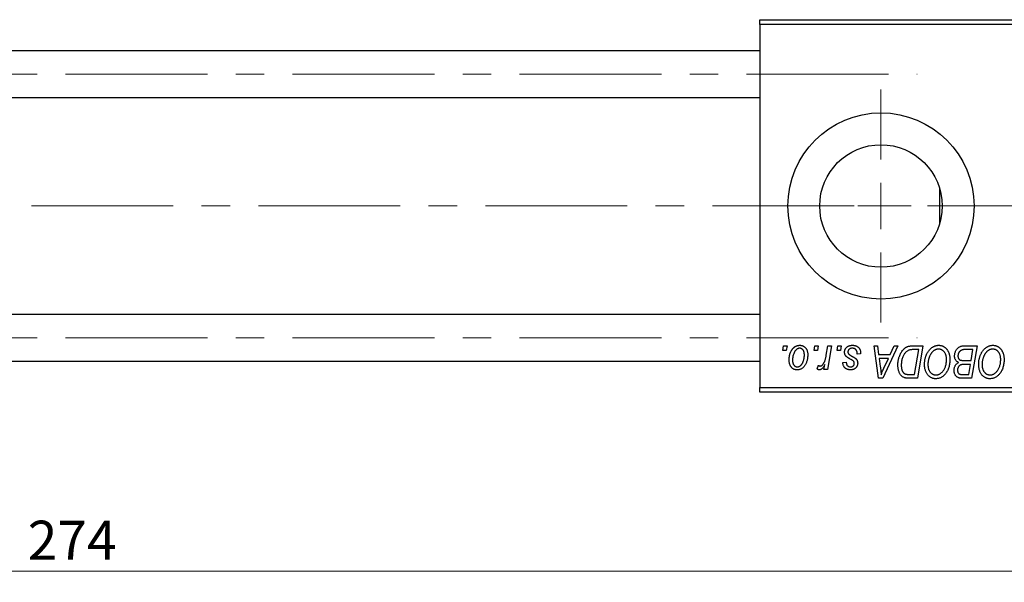
# Model space of a CAD drawing. Units: millimetres. Extents: x 15 to 591, y 5 to 415.
# Drawn here: x 185 to 273, y 301 to 352 of the extents above; entities that cross this region are included whole.
import ezdxf

# ---------------------------------------------------------------- set-up
doc = ezdxf.new("R2010")
doc.units = ezdxf.units.MM
doc.linetypes.add('CENTERX2', pattern=[20.32, 12.7, -2.54, 2.54, -2.54])
doc.styles.add('SLDTEXTSTYLE0', font='TXT', dxfattribs={"width": 0.75})
doc.dimstyles.new('SLDDIMSTYLE0', dxfattribs={"dimtxt": 3.5, "dimasz": 3.302, "dimexe": 0, "dimexo": 0.0625, "dimgap": 0.875, "dimtad": 1, "dimdec": 0, "dimlfac": 1.2, "dimrnd": 1e-09, "dimzin": 12, "dimdsep": 46, "dimtxsty": 'SLDTEXTSTYLE0', "dimsah": 1, "dimcen": 0.09, "dimadec": 0, "dimazin": 3, "dimtfac": 1, "dimtdec": 0, "dimtofl": 0, "dimtmove": 0, "dimatfit": 3, "dimfxl": 1, "dimfrac": 2, "dimtolj": 1, "dimtzin": 12, "dimarcsym": 0})

# ---------------------------------------------------------------- blocks, each defined once
blk = doc.blocks.new('_D')
at = {"color": 7, "linetype": 'Continuous', "lineweight": 0}
for p, q in [((303.4, 327.683), (303.4, 301.267)), ((75.067, 317.267), (75.067, 301.267)), ((75.067, 302.267), (303.4, 302.267))]:
    blk.add_line(p, q, dxfattribs=at)
at = {"color": 7, "linetype": 'Continuous', "lineweight": 18}
for points in [[(75.067, 302.267), (78.369, 301.759), (78.369, 302.775)], [(303.4, 302.267), (300.098, 302.775), (300.098, 301.759)]]:
    blk.add_solid(points, dxfattribs=at)
at = {"color": 7, "linetype": 'Continuous', "lineweight": 18, "insert": (185.354, 306.778), "char_height": 3.5, "attachment_point": 1, "style": 'SLDTEXTSTYLE0'}
blk.add_mtext('274', dxfattribs=at)
blk = doc.blocks.new('SW_CENTERMARKSYMBOL_1')
at = {"color": 0, "linetype": 'Continuous', "lineweight": 18}
for p, q in [((0, 4.167), (0, 10.417)), ((0, 0), (0, 2.083)), ((-4.167, 0), (-10.417, 0)), ((0, 0), (-2.083, 0)), ((0, 0), (0, -2.083)), ((0, 0), (2.083, 0)), ((4.167, 0), (10.417, 0)), ((0, -4.167), (0, -10.417))]:
    blk.add_line(p, q, dxfattribs=at)

msp = doc.modelspace()

# ---------------------------------------------------------------- linework, layer by layer
at = {"color": 7, "linetype": 'Continuous', "lineweight": 25}
for p, q in [((250.9, 351.6), (290.9, 351.6)), ((250.9, 351.1833), (250.9, 351.6)), ((290.9, 351.1833), (250.9, 351.1833)), ((250.9, 351.1833), (250.9, 318.6833)), ((250.9, 348.8083), (95.0667, 348.8083)), ((95.0667, 344.6417), (250.9, 344.6417)), ((266.9833, 336.5159), (266.9833, 333.3508)), ((250.9, 325.225), (95.0667, 325.225)), ((252.9508, 322.0167), (253.0212, 322.4333)), ((253.2609, 322.0167), (252.9508, 322.0167)), ((253.0212, 322.4333), (253.3242, 322.4333)), ((253.3242, 322.4333), (253.2609, 322.0167)), ((255.7538, 322.0167), (255.8242, 322.4333)), ((256.0639, 322.0167), (255.7538, 322.0167)), ((255.8242, 322.4333), (256.1273, 322.4333)), ((256.1273, 322.4333), (256.0639, 322.0167)), ((256.8387, 321.5852), (256.9926, 322.4333)), ((257.2997, 322.4333), (256.9417, 320.3121)), ((256.9926, 322.4333), (257.2997, 322.4333)), ((257.7993, 322.0167), (257.8697, 322.4333)), ((258.1094, 322.0167), (257.7993, 322.0167)), ((257.8697, 322.4333), (258.1727, 322.4333)), ((258.1727, 322.4333), (258.1094, 322.0167)), ((259.9152, 321.7527), (259.9152, 321.7136)), ((261.1255, 322.4333), (261.4303, 322.4333)), ((261.525, 319.5167), (261.1255, 322.4333)), ((261.4303, 322.4333), (261.528, 321.6379)), ((263.2503, 322.4333), (261.8955, 319.5167)), ((262.5637, 321.6379), (262.9218, 322.4333)), ((262.9218, 322.4333), (263.2503, 322.4333)), ((264.6198, 322.4333), (265.4833, 322.4333)), ((265.1187, 322.0924), (264.7293, 322.0924)), ((264.7411, 319.8576), (265.1187, 322.0924)), ((265.4833, 322.4333), (264.9903, 319.5167)), ((269.1635, 322.4333), (270.3318, 322.4333)), ((269.9672, 322.0924), (269.3991, 322.0924)), ((269.8009, 321.1076), (269.9672, 322.0924)), ((270.3318, 322.4333), (269.8388, 319.5167)), ((95.0667, 321.0583), (250.9, 321.0583)), ((258.3242, 320.9182), (258.6273, 320.9561)), ((259.9152, 321.7136), (259.6121, 321.6758)), ((261.528, 321.6379), (262.5637, 321.6379)), ((261.5706, 321.297), (261.6753, 320.5631)), ((262.3974, 321.297), (261.5706, 321.297)), ((261.9943, 320.4317), (262.3974, 321.297)), ((269.1582, 321.1076), (269.8009, 321.1076)), ((256.0136, 320.3512), (256.1344, 320.6826)), ((256.6345, 320.3121), (256.7114, 320.7507)), ((256.9417, 320.3121), (256.6345, 320.3121)), ((269.7429, 320.7667), (269.2499, 320.7667)), ((269.5896, 319.8576), (269.7429, 320.7667)), ((261.8955, 319.5167), (261.525, 319.5167)), ((264.9903, 319.5167), (264.2635, 319.5167)), ((264.3002, 319.8576), (264.7411, 319.8576)), ((269.07, 319.8576), (269.5896, 319.8576)), ((269.8388, 319.5167), (269.0925, 319.5167)), ((250.9, 318.6833), (290.9, 318.6833)), ((250.9, 318.2667), (250.9, 318.6833)), ((290.9, 318.2667), (250.9, 318.2667))]:
    msp.add_line(p, q, dxfattribs=at)
at = {"color": 7, "linetype": 'CENTERX2', "lineweight": 18}
for p, q in [((66.8167, 346.725), (264.9833, 346.725)), ((299.9833, 334.9333), (117.5667, 334.9333)), ((66.8167, 323.1417), (264.9833, 323.1417))]:
    msp.add_line(p, q, dxfattribs=at)
at = {"color": 7, "linetype": 'Continuous', "lineweight": 25}
for radius in [8.3333, 5.4833]:
    msp.add_circle((261.7333, 334.9333), radius, dxfattribs=at)
for points, knots in [([(253.5136, 321.1608), (253.5142, 321.193), (253.5153, 321.2564), (253.521, 321.3501), (253.5317, 321.4412), (253.5472, 321.5296), (253.566, 321.6156), (253.589, 321.6988), (253.617, 321.7794), (253.6488, 321.8572), (253.684, 321.9313), (253.7223, 322.0009), (253.762, 322.0662), (253.8056, 322.126), (253.8511, 322.1813), (253.8992, 322.2317), (253.9496, 322.2777), (254.0028, 322.3181), (254.0571, 322.3546), (254.113, 322.3848), (254.1687, 322.4124), (254.2257, 322.433), (254.2827, 322.451), (254.3409, 322.4624), (254.3996, 322.4699), (254.4391, 322.4708), (254.4588, 322.4712)], [0, 0, 0, 0, 0.053887, 0.1062098, 0.1571243, 0.2074379, 0.2565129, 0.304544, 0.3520998, 0.3992345, 0.4453573, 0.4894324, 0.5321725, 0.5733587, 0.6132625, 0.6520672, 0.6899721, 0.7274524, 0.7639343, 0.7994376, 0.8338806, 0.8677657, 0.9009093, 0.9339655, 0.966924, 1, 1, 1, 1]), ([(254.4565, 322.2061), (254.4326, 322.2047), (254.3838, 322.2018), (254.3114, 322.1784), (254.2396, 322.1412), (254.1809, 322.1002), (254.1351, 322.0593), (254.1017, 322.0227), (254.068, 321.9827), (254.0371, 321.9365), (254.006, 321.8865), (253.9774, 321.831), (253.9488, 321.7713), (253.9128, 321.6858), (253.8745, 321.5746), (253.8414, 321.4379), (253.8202, 321.2994), (253.8179, 321.2063), (253.8167, 321.1597)], [0, 0, 0, 0, 0.0534249, 0.1094777, 0.1691115, 0.2346183, 0.2697522, 0.3067366, 0.3457606, 0.3871709, 0.4313131, 0.4778806, 0.5274192, 0.5798298, 0.6861612, 0.7910274, 0.895339, 1, 1, 1, 1]), ([(254.8773, 321.5935), (254.877, 321.618), (254.8765, 321.6656), (254.8704, 321.7346), (254.861, 321.799), (254.8483, 321.8589), (254.831, 321.9141), (254.8104, 321.9647), (254.7862, 322.0108), (254.7575, 322.0514), (254.7268, 322.0879), (254.6936, 322.1191), (254.659, 322.1463), (254.6223, 322.1684), (254.5833, 322.1848), (254.5428, 322.1977), (254.5001, 322.2047), (254.4711, 322.2056), (254.4565, 322.2061)], [0, 0, 0, 0, 0.0881845, 0.1716698, 0.2492912, 0.3227816, 0.3920407, 0.4573946, 0.5194152, 0.5791737, 0.6361612, 0.6909787, 0.74317, 0.7945019, 0.8448194, 0.8954174, 0.9473124, 1, 1, 1, 1]), ([(254.4588, 322.4712), (254.4845, 322.4706), (254.5347, 322.4693), (254.6083, 322.4583), (254.6785, 322.4405), (254.7456, 322.4158), (254.8087, 322.3834), (254.8686, 322.3447), (254.9248, 322.2982), (254.9773, 322.245), (255.0253, 322.1861), (255.0668, 322.1212), (255.102, 322.0512), (255.131, 321.9762), (255.1526, 321.8957), (255.1685, 321.8104), (255.179, 321.72), (255.1799, 321.6578), (255.1803, 321.626)], [0, 0, 0, 0, 0.0616655, 0.1205692, 0.1782617, 0.2353851, 0.2917548, 0.3482697, 0.4065141, 0.4664906, 0.5274696, 0.5888522, 0.6509422, 0.7154444, 0.7817725, 0.8507297, 0.9236741, 1, 1, 1, 1]), ([(258.4758, 321.8569), (258.4763, 321.8776), (258.4774, 321.9185), (258.4866, 321.9786), (258.5013, 322.0364), (258.5223, 322.0919), (258.5489, 322.1453), (258.5817, 322.1964), (258.6205, 322.2451), (258.6648, 322.2911), (258.7141, 322.3338), (258.7689, 322.3706), (258.8283, 322.4015), (258.8919, 322.4278), (258.9606, 322.4469), (259.0334, 322.4613), (259.1108, 322.4694), (259.1641, 322.4706), (259.1913, 322.4712)], [0, 0, 0, 0, 0.0588522, 0.1160185, 0.1720998, 0.2277322, 0.2840673, 0.3412199, 0.3998025, 0.4603841, 0.5223242, 0.5844362, 0.6470432, 0.7123338, 0.7793164, 0.8489287, 0.9226883, 1, 1, 1, 1]), ([(258.6285, 321.4716), (258.6164, 321.485), (258.5926, 321.5116), (258.5609, 321.5542), (258.5349, 321.5995), (258.5135, 321.6467), (258.4959, 321.6958), (258.4844, 321.7477), (258.4771, 321.8016), (258.4762, 321.8383), (258.4758, 321.8569)], [0, 0, 0, 0, 0.1272562, 0.2516804, 0.3738979, 0.4947208, 0.6170809, 0.7413182, 0.8690605, 1, 1, 1, 1]), ([(259.1771, 322.2061), (259.148, 322.205), (259.0924, 322.203), (259.0137, 322.1856), (258.944, 322.1573), (258.8854, 322.1168), (258.8376, 322.068), (258.8033, 322.0113), (258.782, 321.9479), (258.7799, 321.9034), (258.7788, 321.8805)], [0, 0, 0, 0, 0.1511226, 0.288739, 0.4165538, 0.5397416, 0.6565289, 0.7692832, 0.8815091, 1, 1, 1, 1]), ([(258.7788, 321.8805), (258.7796, 321.8639), (258.7812, 321.8309), (258.7937, 321.783), (258.813, 321.7371), (258.8323, 321.7098), (258.8421, 321.6959)], [0, 0, 0, 0, 0.2511722, 0.4968942, 0.7437878, 1, 1, 1, 1]), ([(259.6121, 321.6758), (259.6121, 321.6973), (259.6119, 321.739), (259.6064, 321.7995), (259.5976, 321.8559), (259.5856, 321.9081), (259.5686, 321.9559), (259.5489, 321.9998), (259.5249, 322.0392), (259.4976, 322.0746), (259.4665, 322.1051), (259.4335, 322.1329), (259.397, 322.1553), (259.3581, 322.1737), (259.3168, 322.1888), (259.2723, 322.1984), (259.2257, 322.2054), (259.1935, 322.2058), (259.1771, 322.2061)], [0, 0, 0, 0, 0.082639, 0.1602582, 0.2331631, 0.3017426, 0.3659919, 0.4277235, 0.4862244, 0.5429349, 0.5986796, 0.6536144, 0.7080923, 0.7626809, 0.8190254, 0.8765806, 0.9370426, 1, 1, 1, 1]), ([(259.1913, 322.4712), (259.2188, 322.4707), (259.2724, 322.4696), (259.3505, 322.4607), (259.4238, 322.4457), (259.493, 322.4259), (259.5576, 322.3994), (259.6172, 322.3662), (259.6729, 322.3285), (259.7229, 322.2839), (259.7683, 322.2345), (259.8081, 322.1801), (259.8411, 322.1204), (259.8691, 322.0564), (259.889, 321.987), (259.9048, 321.9133), (259.9135, 321.8346), (259.9146, 321.7805), (259.9152, 321.7527)], [0, 0, 0, 0, 0.0710793, 0.1389697, 0.2031118, 0.2648853, 0.3251481, 0.3834707, 0.441163, 0.4990924, 0.5566033, 0.6147645, 0.673335, 0.7328543, 0.795263, 0.8600089, 0.9278992, 1, 1, 1, 1]), ([(263.2485, 320.7104), (263.2487, 320.7454), (263.2492, 320.8145), (263.2562, 320.9168), (263.266, 321.0167), (263.2802, 321.1141), (263.2985, 321.2091), (263.3212, 321.3014), (263.3468, 321.3917), (263.3878, 321.5065), (263.4444, 321.6421), (263.5213, 321.7927), (263.6061, 321.9282), (263.6836, 322.0304), (263.7503, 322.1031), (263.8009, 322.1537), (263.8545, 322.1994), (263.9101, 322.2406), (263.9669, 322.2785), (264.0267, 322.3108), (264.0878, 322.3402), (264.1304, 322.3558), (264.1517, 322.3635)], [0, 0, 0, 0, 0.0524522, 0.1038152, 0.1538474, 0.203251, 0.2515403, 0.2991143, 0.3460005, 0.3924805, 0.4821222, 0.5664026, 0.6461463, 0.7220037, 0.7584977, 0.7943252, 0.8294199, 0.8641462, 0.8981689, 0.9319845, 0.9660484, 1, 1, 1, 1]), ([(264.7293, 322.0924), (264.6855, 322.0918), (264.6012, 322.0907), (264.4801, 322.0797), (264.3689, 322.0632), (264.2667, 322.0385), (264.1718, 322.0034), (264.0831, 321.9547), (264, 321.8923), (263.921, 321.8171), (263.8477, 321.7263), (263.7798, 321.6194), (263.7167, 321.4963), (263.6592, 321.3583), (263.6104, 321.2072), (263.5766, 321.0443), (263.5554, 320.8716), (263.5528, 320.7529), (263.5515, 320.6921)], [0, 0, 0, 0, 0.0629146, 0.1209315, 0.1745411, 0.2241494, 0.2716638, 0.3194603, 0.3688676, 0.4205643, 0.4757379, 0.5360114, 0.6020248, 0.6741563, 0.7505795, 0.8296454, 0.9126787, 1, 1, 1, 1]), ([(264.1517, 322.3635), (264.1856, 322.3745), (264.2559, 322.3973), (264.369, 322.418), (264.4913, 322.4314), (264.576, 322.4327), (264.6198, 322.4333)], [0, 0, 0, 0, 0.2248248, 0.4657332, 0.7235704, 1, 1, 1, 1]), ([(265.6348, 320.7773), (265.6354, 320.8178), (265.6365, 320.898), (265.6456, 321.0167), (265.6604, 321.1327), (265.681, 321.2458), (265.7079, 321.3559), (265.7395, 321.4634), (265.7782, 321.5677), (265.8226, 321.6684), (265.8705, 321.7651), (265.9229, 321.8557), (265.9777, 321.9405), (266.036, 322.0189), (266.0968, 322.0913), (266.1611, 322.1574), (266.2284, 322.2173), (266.2991, 322.2705), (266.3716, 322.3177), (266.4451, 322.3587), (266.5197, 322.3934), (266.595, 322.4217), (266.6716, 322.4438), (266.749, 322.4598), (266.8274, 322.4696), (266.8799, 322.4707), (266.9062, 322.4712)], [0, 0, 0, 0, 0.0517953, 0.102706, 0.1523632, 0.2014102, 0.2497463, 0.2974554, 0.3448452, 0.392009, 0.4383223, 0.482904, 0.5259903, 0.5675157, 0.6078447, 0.6469628, 0.6854328, 0.7231188, 0.76018, 0.796023, 0.8308293, 0.8653587, 0.8990132, 0.9327973, 0.9663825, 1, 1, 1, 1]), ([(266.8843, 322.1303), (266.8657, 322.1299), (266.8286, 322.1292), (266.7732, 322.1207), (266.718, 322.1093), (266.6632, 322.0918), (266.6088, 322.0691), (266.5543, 322.0419), (266.5003, 322.0096), (266.4464, 321.9731), (266.3937, 321.9312), (266.3432, 321.8834), (266.2945, 321.8301), (266.2486, 321.7706), (266.2041, 321.7061), (266.1621, 321.6358), (266.1218, 321.56), (266.0843, 321.479), (266.0504, 321.3944), (266.0196, 321.3075), (265.9946, 321.2184), (265.9736, 321.1274), (265.9577, 321.0347), (265.9466, 320.9399), (265.9392, 320.8433), (265.9383, 320.7781), (265.9379, 320.7454)], [0, 0, 0, 0, 0.0301757, 0.0602933, 0.0908029, 0.121741, 0.1536659, 0.1866556, 0.2205936, 0.2559101, 0.2924251, 0.3298624, 0.3689122, 0.4095877, 0.4520232, 0.4961917, 0.5426783, 0.5914669, 0.6412571, 0.690858, 0.7412132, 0.7915521, 0.8426455, 0.8940039, 0.9467438, 1, 1, 1, 1]), ([(267.6045, 321.2242), (267.6039, 321.2577), (267.6025, 321.3232), (267.5922, 321.419), (267.5758, 321.5097), (267.553, 321.5952), (267.5226, 321.6753), (267.4849, 321.7499), (267.4422, 321.8204), (267.3914, 321.8836), (267.3378, 321.9418), (267.2798, 321.9913), (267.2205, 322.0347), (267.1582, 322.0699), (267.093, 322.0964), (267.0257, 322.1165), (266.9556, 322.1276), (266.9082, 322.1294), (266.8843, 322.1303)], [0, 0, 0, 0, 0.0780325, 0.1522985, 0.2236497, 0.2920866, 0.3578578, 0.4224801, 0.4861311, 0.5491776, 0.6108388, 0.6697011, 0.7262273, 0.781477, 0.8355721, 0.8895737, 0.944401, 1, 1, 1, 1]), ([(266.9062, 322.4712), (266.9289, 322.4707), (266.9739, 322.4696), (267.0407, 322.4635), (267.1057, 322.4511), (267.1688, 322.4354), (267.2305, 322.4152), (267.29, 322.3895), (267.3483, 322.36), (267.4046, 322.3257), (267.4584, 322.2861), (267.511, 322.2435), (267.5591, 322.1941), (267.6066, 322.1417), (267.6497, 322.0831), (267.6923, 322.0214), (267.7303, 321.9537), (267.7671, 321.8828), (267.8002, 321.8077), (267.8291, 321.7298), (267.8536, 321.6494), (267.8729, 321.5663), (267.8882, 321.4808), (267.8997, 321.3927), (267.9061, 321.3022), (267.9071, 321.241), (267.9076, 321.21)], [0, 0, 0, 0, 0.0378713, 0.0752374, 0.11171, 0.1480294, 0.1837276, 0.2198556, 0.2560644, 0.2926971, 0.3296946, 0.3673249, 0.4054911, 0.4446575, 0.4850732, 0.5267894, 0.5696934, 0.61444, 0.6601209, 0.706461, 0.7528957, 0.8002348, 0.8487179, 0.897827, 0.9483119, 1, 1, 1, 1]), ([(268.3242, 321.526), (268.3258, 321.5666), (268.3288, 321.6473), (268.3519, 321.7664), (268.3902, 321.8819), (268.4435, 321.9917), (268.5067, 322.0942), (268.5807, 322.1838), (268.6617, 322.2613), (268.7519, 322.3232), (268.8477, 322.3727), (268.9488, 322.4079), (269.0547, 322.4292), (269.1269, 322.432), (269.1635, 322.4333)], [0, 0, 0, 0, 0.0885781, 0.1763653, 0.2640477, 0.3539283, 0.4424675, 0.5267237, 0.6072595, 0.6865691, 0.7650622, 0.8422521, 0.9200563, 1, 1, 1, 1]), ([(269.1002, 322.077), (269.0781, 322.0722), (269.0351, 322.0626), (268.9737, 322.041), (268.9155, 322.0169), (268.8617, 321.9863), (268.8117, 321.9501), (268.7671, 321.9057), (268.7271, 321.8534), (268.6921, 321.7942), (268.6633, 321.7297), (268.6424, 321.6616), (268.6296, 321.5906), (268.628, 321.5422), (268.6273, 321.5177)], [0, 0, 0, 0, 0.0844041, 0.1647797, 0.2435569, 0.3199881, 0.3960936, 0.4739402, 0.5550729, 0.6418717, 0.7308445, 0.8189541, 0.9082363, 1, 1, 1, 1]), ([(269.3991, 322.0924), (269.3811, 322.0925), (269.3468, 322.0928), (269.2976, 322.0913), (269.2533, 322.09), (269.2136, 322.0892), (269.1786, 322.0868), (269.1483, 322.0836), (269.1225, 322.0812), (269.1071, 322.0783), (269.1002, 322.077)], [0, 0, 0, 0, 0.1797516, 0.3437484, 0.4919479, 0.6243514, 0.7411612, 0.8423841, 0.9298563, 1, 1, 1, 1]), ([(270.4833, 320.7773), (270.4839, 320.8178), (270.485, 320.898), (270.4941, 321.0167), (270.5089, 321.1327), (270.5295, 321.2458), (270.5563, 321.3559), (270.588, 321.4634), (270.6266, 321.5677), (270.6711, 321.6684), (270.719, 321.7651), (270.7714, 321.8557), (270.8262, 321.9405), (270.8845, 322.0189), (270.9453, 322.0913), (271.0095, 322.1574), (271.0769, 322.2173), (271.1476, 322.2705), (271.2201, 322.3177), (271.2936, 322.3587), (271.3682, 322.3934), (271.4435, 322.4217), (271.5201, 322.4438), (271.5975, 322.4598), (271.6759, 322.4696), (271.7284, 322.4707), (271.7546, 322.4712)], [0, 0, 0, 0, 0.0517953, 0.102706, 0.1523632, 0.2014102, 0.2497463, 0.2974554, 0.3448452, 0.392009, 0.4383223, 0.482904, 0.5259903, 0.5675157, 0.6078447, 0.6469628, 0.6854328, 0.7231188, 0.76018, 0.796023, 0.8308293, 0.8653587, 0.8990132, 0.9327973, 0.9663825, 1, 1, 1, 1]), ([(271.7327, 322.1303), (271.7142, 322.1299), (271.677, 322.1292), (271.6217, 322.1207), (271.5665, 322.1093), (271.5117, 322.0918), (271.4572, 322.0691), (271.4028, 322.0419), (271.3488, 322.0096), (271.2949, 321.9731), (271.2422, 321.9312), (271.1917, 321.8834), (271.143, 321.8301), (271.0971, 321.7706), (271.0526, 321.7061), (271.0106, 321.6358), (270.9703, 321.56), (270.9328, 321.479), (270.8989, 321.3944), (270.8681, 321.3075), (270.8431, 321.2184), (270.8221, 321.1274), (270.8062, 321.0347), (270.7951, 320.9399), (270.7877, 320.8433), (270.7868, 320.7781), (270.7864, 320.7454)], [0, 0, 0, 0, 0.0301757, 0.0602933, 0.0908029, 0.121741, 0.1536659, 0.1866556, 0.2205936, 0.2559101, 0.2924251, 0.3298624, 0.3689122, 0.4095877, 0.4520232, 0.4961917, 0.5426783, 0.5914669, 0.6412571, 0.690858, 0.7412132, 0.7915521, 0.8426455, 0.8940039, 0.9467438, 1, 1, 1, 1]), ([(272.453, 321.2242), (272.4523, 321.2577), (272.451, 321.3232), (272.4407, 321.419), (272.4243, 321.5097), (272.4015, 321.5952), (272.3711, 321.6753), (272.3334, 321.7499), (272.2907, 321.8204), (272.2398, 321.8836), (272.1863, 321.9418), (272.1283, 321.9913), (272.069, 322.0347), (272.0067, 322.0699), (271.9415, 322.0964), (271.8742, 322.1165), (271.8041, 322.1276), (271.7566, 322.1294), (271.7327, 322.1303)], [0, 0, 0, 0, 0.0780325, 0.1522985, 0.2236497, 0.2920866, 0.3578578, 0.4224801, 0.4861311, 0.5491776, 0.6108388, 0.6697011, 0.7262273, 0.781477, 0.8355721, 0.8895737, 0.944401, 1, 1, 1, 1]), ([(271.7546, 322.4712), (271.7773, 322.4707), (271.8224, 322.4696), (271.8892, 322.4635), (271.9541, 322.4511), (272.0173, 322.4354), (272.079, 322.4152), (272.1385, 322.3895), (272.1968, 322.36), (272.2531, 322.3257), (272.3069, 322.2861), (272.3595, 322.2435), (272.4076, 322.1941), (272.455, 322.1417), (272.4982, 322.0831), (272.5408, 322.0214), (272.5788, 321.9537), (272.6156, 321.8828), (272.6487, 321.8077), (272.6776, 321.7298), (272.7021, 321.6494), (272.7214, 321.5663), (272.7367, 321.4808), (272.7481, 321.3927), (272.7546, 321.3022), (272.7556, 321.241), (272.7561, 321.21)], [0, 0, 0, 0, 0.0378713, 0.0752374, 0.11171, 0.1480294, 0.1837276, 0.2198556, 0.2560644, 0.2926971, 0.3296946, 0.3673249, 0.4054911, 0.4446575, 0.4850732, 0.5267894, 0.5696934, 0.61444, 0.6601209, 0.706461, 0.7528957, 0.8002348, 0.8487179, 0.897827, 0.9483119, 1, 1, 1, 1]), ([(254.2209, 320.2742), (254.1958, 320.2749), (254.1466, 320.2762), (254.0743, 320.287), (254.0056, 320.3056), (253.9397, 320.3302), (253.8779, 320.3634), (253.819, 320.4031), (253.7638, 320.4503), (253.7121, 320.5041), (253.6655, 320.5651), (253.6245, 320.6322), (253.5901, 320.7055), (253.5623, 320.7849), (253.5406, 320.8703), (253.5247, 320.9617), (253.5151, 321.0592), (253.5141, 321.1263), (253.5136, 321.1608)], [0, 0, 0, 0, 0.0589565, 0.1156825, 0.1713602, 0.2259596, 0.2805137, 0.3359456, 0.3925293, 0.4509085, 0.5111012, 0.5724965, 0.6355555, 0.7009662, 0.769909, 0.8424091, 0.9188181, 1, 1, 1, 1]), ([(253.8167, 321.1597), (253.8169, 321.135), (253.8174, 321.0871), (253.8236, 321.0178), (253.8329, 320.9529), (253.8458, 320.8926), (253.8621, 320.8366), (253.883, 320.7855), (253.9073, 320.7387), (253.9356, 320.6971), (253.9665, 320.66), (253.9998, 320.6283), (254.0341, 320.6002), (254.0713, 320.5788), (254.109, 320.5601), (254.1494, 320.5489), (254.191, 320.5405), (254.2195, 320.5398), (254.2339, 320.5394)], [0, 0, 0, 0, 0.0885786, 0.1717665, 0.2498124, 0.3237334, 0.3932168, 0.4589936, 0.5214195, 0.5821336, 0.6394592, 0.6945708, 0.7470134, 0.7981625, 0.8482357, 0.8977697, 0.9482074, 1, 1, 1, 1]), ([(255.1803, 321.626), (255.1796, 321.5796), (255.1781, 321.4885), (255.1651, 321.3545), (255.1455, 321.2258), (255.1168, 321.1026), (255.0805, 320.9849), (255.0351, 320.8728), (254.9818, 320.7664), (254.9215, 320.666), (254.8539, 320.5746), (254.7807, 320.494), (254.7011, 320.4262), (254.6159, 320.3709), (254.5251, 320.3269), (254.4285, 320.2963), (254.3264, 320.2773), (254.2565, 320.2753), (254.2209, 320.2742)], [0, 0, 0, 0, 0.07536149, 0.14811674, 0.21852364, 0.28663701, 0.3534497, 0.41845004, 0.48295848, 0.54667281, 0.60853883, 0.66729658, 0.72323881, 0.77791781, 0.8319684, 0.88650629, 0.94221292, 1, 1, 1, 1]), ([(254.2339, 320.5394), (254.2595, 320.5408), (254.3113, 320.5437), (254.3881, 320.566), (254.4627, 320.6034), (254.5233, 320.644), (254.5702, 320.6844), (254.6042, 320.7206), (254.6369, 320.7612), (254.6682, 320.8064), (254.6985, 320.8561), (254.7267, 320.9105), (254.7535, 320.9696), (254.7871, 321.0547), (254.824, 321.1661), (254.8543, 321.3052), (254.8743, 321.4479), (254.8763, 321.5447), (254.8773, 321.5935)], [0, 0, 0, 0, 0.0565773, 0.1146435, 0.1753838, 0.2407896, 0.2754624, 0.3122204, 0.3504135, 0.3908759, 0.4337903, 0.4791061, 0.5265959, 0.5773601, 0.681625, 0.785879, 0.8920471, 1, 1, 1, 1]), ([(256.2871, 320.6152), (256.2998, 320.6159), (256.3257, 320.6175), (256.3643, 320.628), (256.4027, 320.6451), (256.4414, 320.6682), (256.4792, 320.699), (256.5172, 320.7359), (256.5551, 320.7795), (256.5932, 320.8301), (256.6312, 320.889), (256.6652, 320.9589), (256.6994, 321.038), (256.7309, 321.1277), (256.7602, 321.2278), (256.7886, 321.3377), (256.8152, 321.458), (256.8307, 321.5417), (256.8387, 321.5852)], [0, 0, 0, 0, 0.0320567, 0.0655625, 0.1004002, 0.1382028, 0.179014, 0.2234514, 0.2718664, 0.3249281, 0.3834484, 0.4487951, 0.5209568, 0.6014006, 0.688814, 0.7846111, 0.8883046, 1, 1, 1, 1]), ([(259.0143, 320.2742), (258.9887, 320.2746), (258.9386, 320.2752), (258.8658, 320.284), (258.7969, 320.2965), (258.7325, 320.3158), (258.6717, 320.3393), (258.6151, 320.3684), (258.5627, 320.4029), (258.5148, 320.4427), (258.4712, 320.4869), (258.4341, 320.5365), (258.4016, 320.5896), (258.3751, 320.6473), (258.3538, 320.7092), (258.3378, 320.7751), (258.3277, 320.8453), (258.3254, 320.8935), (258.3242, 320.9182)], [0, 0, 0, 0, 0.0722496, 0.1410177, 0.2060591, 0.2691643, 0.3300268, 0.389406, 0.447953, 0.5063469, 0.5644866, 0.6223711, 0.6801995, 0.7395994, 0.800735, 0.8641939, 0.93042, 1, 1, 1, 1]), ([(258.6273, 320.9561), (258.6294, 320.9245), (258.6334, 320.8645), (258.6556, 320.7803), (258.6898, 320.7067), (258.7381, 320.6462), (258.7969, 320.5978), (258.8662, 320.5638), (258.9444, 320.5424), (258.9998, 320.5404), (259.0286, 320.5394)], [0, 0, 0, 0, 0.1450584, 0.2765042, 0.3983063, 0.515263, 0.6300974, 0.7457933, 0.8680006, 1, 1, 1, 1]), ([(259.067, 321.1916), (259.0401, 321.2059), (258.9884, 321.2333), (258.9153, 321.275), (258.8489, 321.3131), (258.7902, 321.3491), (258.7392, 321.383), (258.6953, 321.4141), (258.6588, 321.443), (258.638, 321.4626), (258.6285, 321.4716)], [0, 0, 0, 0, 0.1751043, 0.3366411, 0.4835452, 0.6154622, 0.7325073, 0.835766, 0.924528, 1, 1, 1, 1]), ([(258.8421, 321.6959), (258.8483, 321.6886), (258.8614, 321.6732), (258.8859, 321.6514), (258.9145, 321.6278), (258.9488, 321.6038), (258.987, 321.5774), (259.0311, 321.551), (259.0801, 321.5233), (259.1147, 321.5048), (259.1327, 321.4952)], [0, 0, 0, 0, 0.0802827, 0.171103, 0.2765324, 0.3935635, 0.5243923, 0.6687492, 0.8277322, 1, 1, 1, 1]), ([(259.65, 320.8779), (259.6493, 320.8564), (259.648, 320.8142), (259.6408, 320.7522), (259.626, 320.6936), (259.6075, 320.6373), (259.5821, 320.5847), (259.5525, 320.5341), (259.5162, 320.4872), (259.4755, 320.4432), (259.4298, 320.4038), (259.3809, 320.3687), (259.3282, 320.3394), (259.272, 320.3158), (259.2125, 320.2966), (259.1493, 320.2841), (259.0831, 320.2751), (259.0377, 320.2745), (259.0143, 320.2742)], [0, 0, 0, 0, 0.0655748, 0.1285622, 0.1897817, 0.2494567, 0.3085997, 0.3673475, 0.4278072, 0.4886123, 0.5499526, 0.6111514, 0.6716827, 0.733076, 0.7967478, 0.8618083, 0.9290446, 1, 1, 1, 1]), ([(259.3168, 321.0028), (259.3134, 321.0092), (259.3059, 321.0234), (259.2897, 321.0442), (259.2664, 321.0652), (259.2381, 321.0884), (259.2037, 321.1123), (259.1636, 321.1379), (259.1178, 321.1651), (259.0845, 321.1825), (259.067, 321.1916)], [0, 0, 0, 0, 0.0684895, 0.1509492, 0.2485952, 0.3639658, 0.4964639, 0.6449738, 0.8138958, 1, 1, 1, 1]), ([(259.1327, 321.4952), (259.1535, 321.4843), (259.1933, 321.4632), (259.2499, 321.4318), (259.3011, 321.4029), (259.3465, 321.3755), (259.3869, 321.351), (259.4214, 321.3278), (259.4503, 321.3065), (259.482, 321.2816), (259.5152, 321.2492), (259.5497, 321.2067), (259.5802, 321.1606), (259.6047, 321.11), (259.625, 321.0566), (259.6401, 321), (259.6482, 320.9399), (259.6494, 320.8989), (259.65, 320.8779)], [0, 0, 0, 0, 0.0818814, 0.1573352, 0.2254411, 0.2871576, 0.3421523, 0.3902441, 0.4320813, 0.4673282, 0.5305866, 0.5936688, 0.6577932, 0.7230302, 0.789229, 0.8568221, 0.9269825, 1, 1, 1, 1]), ([(259.347, 320.8312), (259.3467, 320.8474), (259.3463, 320.8785), (259.3399, 320.9234), (259.3311, 320.9649), (259.3214, 320.9905), (259.3168, 321.0028)], [0, 0, 0, 0, 0.276974, 0.532375, 0.7747519, 1, 1, 1, 1]), ([(267.2696, 320.1434), (267.2966, 320.1776), (267.3507, 320.2462), (267.4189, 320.36), (267.4762, 320.4825), (267.5238, 320.6136), (267.5594, 320.7539), (267.5863, 320.9025), (267.6015, 321.0605), (267.6035, 321.1687), (267.6045, 321.2242)], [0, 0, 0, 0, 0.1130348, 0.2268335, 0.3435029, 0.4639329, 0.5883359, 0.7189973, 0.8559436, 1, 1, 1, 1]), ([(267.9076, 321.21), (267.9063, 321.1452), (267.9037, 321.0186), (267.8853, 320.8332), (267.8542, 320.6572), (267.8103, 320.4905), (267.7542, 320.3331), (267.6852, 320.1852), (267.6045, 320.046), (267.5401, 319.9613), (267.5081, 319.9191)], [0, 0, 0, 0, 0.14097549, 0.27565871, 0.40525403, 0.52966095, 0.65058852, 0.76858674, 0.88469405, 1, 1, 1, 1]), ([(268.2864, 320.2257), (268.2876, 320.266), (268.2899, 320.3442), (268.3094, 320.4573), (268.3403, 320.5624), (268.385, 320.6589), (268.4418, 320.7463), (268.5121, 320.822), (268.5942, 320.8874), (268.6565, 320.9203), (268.6882, 320.9371)], [0, 0, 0, 0, 0.1397366, 0.2708504, 0.3965725, 0.5186775, 0.6381938, 0.7563043, 0.8756267, 1, 1, 1, 1]), ([(268.6882, 320.9371), (268.6599, 320.9503), (268.6046, 320.9759), (268.531, 321.0286), (268.4674, 321.09), (268.4148, 321.1612), (268.3738, 321.2412), (268.3448, 321.3293), (268.3275, 321.4251), (268.3253, 321.4916), (268.3242, 321.526)], [0, 0, 0, 0, 0.1266079, 0.2474348, 0.3659695, 0.4846669, 0.6055442, 0.729814, 0.8602233, 1, 1, 1, 1]), ([(268.6273, 321.5177), (268.6276, 321.5006), (268.6283, 321.4671), (268.6334, 321.4187), (268.6429, 321.3739), (268.656, 321.333), (268.6718, 321.2952), (268.6919, 321.2611), (268.7168, 321.2316), (268.7441, 321.2041), (268.7768, 321.1806), (268.8154, 321.1614), (268.8589, 321.1443), (268.9081, 321.1308), (268.9628, 321.1203), (269.023, 321.1126), (269.0889, 321.1088), (269.1345, 321.108), (269.1582, 321.1076)], [0, 0, 0, 0, 0.0662662, 0.1290617, 0.1874386, 0.2425685, 0.2947445, 0.3452674, 0.3944889, 0.4434744, 0.4941804, 0.5489941, 0.6094961, 0.6743258, 0.7456866, 0.8239599, 0.9086241, 1, 1, 1, 1]), ([(272.118, 320.1434), (272.145, 320.1776), (272.1992, 320.2462), (272.2674, 320.36), (272.3246, 320.4825), (272.3723, 320.6136), (272.4078, 320.7539), (272.4348, 320.9025), (272.4499, 321.0605), (272.452, 321.1687), (272.453, 321.2242)], [0, 0, 0, 0, 0.1130348, 0.2268335, 0.3435029, 0.4639329, 0.5883359, 0.7189973, 0.8559436, 1, 1, 1, 1]), ([(272.7561, 321.21), (272.7548, 321.1452), (272.7522, 321.0186), (272.7338, 320.8332), (272.7027, 320.6572), (272.6588, 320.4905), (272.6027, 320.3331), (272.5337, 320.1852), (272.453, 320.046), (272.3886, 319.9613), (272.3566, 319.9191)], [0, 0, 0, 0, 0.14097549, 0.27565871, 0.40525403, 0.52966095, 0.65058852, 0.76858674, 0.88469405, 1, 1, 1, 1]), ([(256.2196, 320.2742), (256.2047, 320.2752), (256.1727, 320.2773), (256.1234, 320.294), (256.069, 320.3175), (256.0329, 320.3394), (256.0136, 320.3512)], [0, 0, 0, 0, 0.2007338, 0.4314289, 0.695976, 1, 1, 1, 1]), ([(256.1344, 320.6826), (256.1462, 320.6722), (256.169, 320.6523), (256.2078, 320.6318), (256.2468, 320.6174), (256.2737, 320.6159), (256.2871, 320.6152)], [0, 0, 0, 0, 0.2760028, 0.5287745, 0.766566, 1, 1, 1, 1]), ([(256.7114, 320.7507), (256.6914, 320.7131), (256.6534, 320.642), (256.5922, 320.5447), (256.5312, 320.4621), (256.4695, 320.3944), (256.4078, 320.3412), (256.3458, 320.3028), (256.2828, 320.2793), (256.2403, 320.2759), (256.2196, 320.2742)], [0, 0, 0, 0, 0.1784707, 0.3379891, 0.48161, 0.6086632, 0.7213718, 0.8219672, 0.9132903, 1, 1, 1, 1]), ([(259.0286, 320.5394), (259.0512, 320.5403), (259.0948, 320.542), (259.157, 320.559), (259.2122, 320.5874), (259.2591, 320.6262), (259.2984, 320.6711), (259.3263, 320.7214), (259.3443, 320.7751), (259.3461, 320.8123), (259.347, 320.8312)], [0, 0, 0, 0, 0.1408251, 0.2722704, 0.3983991, 0.5253368, 0.650227, 0.7687626, 0.8824859, 1, 1, 1, 1]), ([(261.6753, 320.5631), (261.6804, 320.5276), (261.6902, 320.4582), (261.703, 320.3561), (261.7151, 320.2587), (261.725, 320.1656), (261.7339, 320.0768), (261.7418, 319.9924), (261.7476, 319.9125), (261.7507, 319.8607), (261.7523, 319.8357)], [0, 0, 0, 0, 0.14700354, 0.28727155, 0.42172054, 0.54946356, 0.67140697, 0.78755976, 0.89706335, 1, 1, 1, 1]), ([(261.7523, 319.8357), (261.7671, 319.8796), (261.7984, 319.972), (261.8546, 320.115), (261.9206, 320.2697), (261.9691, 320.3761), (261.9943, 320.4317)], [0, 0, 0, 0, 0.2160703, 0.4547989, 0.7156038, 1, 1, 1, 1]), ([(263.8912, 319.5545), (263.8603, 319.5645), (263.7986, 319.5845), (263.7115, 319.63), (263.63, 319.6869), (263.553, 319.7544), (263.4837, 319.8349), (263.4224, 319.9276), (263.3699, 320.0325), (263.3256, 320.1488), (263.291, 320.2759), (263.2666, 320.4128), (263.2507, 320.5585), (263.2492, 320.6589), (263.2485, 320.7104)], [0, 0, 0, 0, 0.06839902, 0.1366601, 0.20599339, 0.2775885, 0.35188304, 0.42927888, 0.51129974, 0.59857575, 0.69129516, 0.7885289, 0.89140478, 1, 1, 1, 1]), ([(263.5515, 320.6921), (263.5519, 320.6653), (263.5528, 320.6131), (263.5567, 320.5369), (263.5642, 320.4649), (263.5757, 320.3973), (263.5891, 320.3338), (263.6054, 320.2745), (263.6258, 320.2196), (263.6488, 320.1688), (263.6741, 320.1217), (263.7027, 320.0792), (263.7329, 320.0406), (263.7651, 320.0056), (263.8001, 319.9751), (263.8367, 319.9474), (263.8762, 319.9248), (263.9039, 319.9128), (263.9179, 319.9067)], [0, 0, 0, 0, 0.08744713, 0.16985324, 0.24872336, 0.32301765, 0.39337236, 0.46012846, 0.52317895, 0.58388199, 0.64170161, 0.69732839, 0.75043934, 0.80138191, 0.85193769, 0.90156539, 0.95052241, 1, 1, 1, 1]), ([(266.6422, 319.4788), (266.607, 319.4798), (266.5379, 319.4817), (266.4363, 319.498), (266.3396, 319.5255), (266.2467, 319.5628), (266.159, 319.6121), (266.0748, 319.6707), (265.996, 319.7415), (265.9216, 319.8215), (265.854, 319.9115), (265.7956, 320.0108), (265.7455, 320.1182), (265.7047, 320.2339), (265.6736, 320.3582), (265.6513, 320.4906), (265.6375, 320.6312), (265.6358, 320.7278), (265.6348, 320.7773)], [0, 0, 0, 0, 0.0572634, 0.1125681, 0.1669845, 0.2207416, 0.275104, 0.330458, 0.3875843, 0.4471512, 0.5081971, 0.5705729, 0.6343933, 0.7008523, 0.7701283, 0.8428097, 0.9193142, 1, 1, 1, 1]), ([(265.9379, 320.7454), (265.9387, 320.7104), (265.9402, 320.6422), (265.9492, 320.5428), (265.9662, 320.4493), (265.9882, 320.3612), (266.0179, 320.2788), (266.0542, 320.2022), (266.0961, 320.1309), (266.1454, 320.0668), (266.199, 320.0091), (266.2554, 319.9583), (266.3146, 319.9154), (266.377, 319.8808), (266.4417, 319.8533), (266.5095, 319.8336), (266.5801, 319.8223), (266.6279, 319.8206), (266.6522, 319.8197)], [0, 0, 0, 0, 0.0802327, 0.1566864, 0.2289347, 0.2981581, 0.3650797, 0.4297253, 0.4925024, 0.5545694, 0.6151556, 0.672906, 0.7287301, 0.782677, 0.8362747, 0.8900406, 0.9441869, 1, 1, 1, 1]), ([(266.6522, 319.8197), (266.6805, 319.8208), (266.7367, 319.823), (266.8199, 319.8382), (266.9007, 319.8638), (266.9794, 319.8998), (267.0561, 319.9457), (267.1302, 320.0018), (267.2023, 320.0679), (267.2467, 320.1178), (267.2696, 320.1434)], [0, 0, 0, 0, 0.1177276, 0.2337686, 0.3509646, 0.4701001, 0.5935383, 0.7220435, 0.8569584, 1, 1, 1, 1]), ([(268.6882, 319.5652), (268.6575, 319.5777), (268.5972, 319.6024), (268.5168, 319.6574), (268.4466, 319.7235), (268.388, 319.8026), (268.3425, 319.8937), (268.3094, 319.9951), (268.2897, 320.1072), (268.2875, 320.1852), (268.2864, 320.2257)], [0, 0, 0, 0, 0.1199282, 0.2352687, 0.3505074, 0.4679795, 0.5897309, 0.717624, 0.8533081, 1, 1, 1, 1]), ([(268.7569, 320.6459), (268.7436, 320.6328), (268.7172, 320.6066), (268.6827, 320.5634), (268.6541, 320.5165), (268.6305, 320.4669), (268.6118, 320.4142), (268.5992, 320.3582), (268.5904, 320.2992), (268.5897, 320.2587), (268.5894, 320.2381)], [0, 0, 0, 0, 0.123467, 0.244945, 0.3642729, 0.4854921, 0.6070539, 0.7328365, 0.8643977, 1, 1, 1, 1]), ([(268.5894, 320.2381), (268.5901, 320.2174), (268.5916, 320.1773), (268.6007, 320.1194), (268.6177, 320.0665), (268.6403, 320.0187), (268.6691, 319.9775), (268.7003, 319.9415), (268.7365, 319.9138), (268.7772, 319.8904), (268.8293, 319.8753), (268.895, 319.8648), (268.9772, 319.8588), (269.0372, 319.858), (269.07, 319.8576)], [0, 0, 0, 0, 0.0873836, 0.169067, 0.2457954, 0.3204905, 0.3910117, 0.4569075, 0.5202337, 0.5819701, 0.6534442, 0.747012, 0.8620357, 1, 1, 1, 1]), ([(269.2499, 320.7667), (269.2215, 320.7664), (269.1667, 320.7659), (269.0879, 320.7598), (269.0158, 320.7506), (268.9503, 320.7379), (268.8919, 320.7207), (268.8403, 320.7002), (268.7948, 320.6762), (268.7692, 320.6558), (268.7569, 320.6459)], [0, 0, 0, 0, 0.16478, 0.3173691, 0.4581393, 0.5864779, 0.7034014, 0.8106869, 0.9084754, 1, 1, 1, 1]), ([(271.4907, 319.4788), (271.4555, 319.4798), (271.3863, 319.4817), (271.2848, 319.498), (271.1881, 319.5255), (271.0952, 319.5628), (271.0075, 319.6121), (270.9233, 319.6707), (270.8445, 319.7415), (270.7701, 319.8215), (270.7025, 319.9115), (270.644, 320.0108), (270.594, 320.1182), (270.5532, 320.2339), (270.5221, 320.3582), (270.4998, 320.4906), (270.486, 320.6312), (270.4842, 320.7278), (270.4833, 320.7773)], [0, 0, 0, 0, 0.0572634, 0.1125681, 0.1669845, 0.2207416, 0.275104, 0.330458, 0.3875843, 0.4471512, 0.5081971, 0.5705729, 0.6343933, 0.7008523, 0.7701283, 0.8428097, 0.9193142, 1, 1, 1, 1]), ([(270.7864, 320.7454), (270.7871, 320.7104), (270.7886, 320.6422), (270.7977, 320.5428), (270.8147, 320.4493), (270.8367, 320.3612), (270.8664, 320.2788), (270.9027, 320.2022), (270.9446, 320.1309), (270.9939, 320.0668), (271.0475, 320.0091), (271.1039, 319.9583), (271.1631, 319.9154), (271.2254, 319.8808), (271.2902, 319.8533), (271.3579, 319.8336), (271.4285, 319.8223), (271.4764, 319.8206), (271.5007, 319.8197)], [0, 0, 0, 0, 0.0802327, 0.1566864, 0.2289347, 0.2981581, 0.3650797, 0.4297253, 0.4925024, 0.5545694, 0.6151556, 0.672906, 0.7287301, 0.782677, 0.8362747, 0.8900406, 0.9441869, 1, 1, 1, 1]), ([(271.5007, 319.8197), (271.529, 319.8208), (271.5851, 319.823), (271.6684, 319.8382), (271.7492, 319.8638), (271.8279, 319.8998), (271.9045, 319.9457), (271.9787, 320.0018), (272.0508, 320.0679), (272.0952, 320.1178), (272.118, 320.1434)], [0, 0, 0, 0, 0.1177276, 0.2337686, 0.3509646, 0.4701001, 0.5935383, 0.7220435, 0.8569584, 1, 1, 1, 1]), ([(264.2635, 319.5167), (264.2252, 319.517), (264.1533, 319.5177), (264.0528, 319.5249), (263.9664, 319.5355), (263.9148, 319.5486), (263.8912, 319.5545)], [0, 0, 0, 0, 0.3060296, 0.5748099, 0.8056599, 1, 1, 1, 1]), ([(263.9179, 319.9067), (263.9287, 319.9028), (263.9516, 319.8945), (263.9887, 319.885), (264.03, 319.8755), (264.0758, 319.8697), (264.1259, 319.8642), (264.1802, 319.8601), (264.2388, 319.8578), (264.2793, 319.8576), (264.3002, 319.8576)], [0, 0, 0, 0, 0.0888851, 0.1885605, 0.2964208, 0.4167458, 0.5457914, 0.686729, 0.8380763, 1, 1, 1, 1]), ([(267.5081, 319.9191), (267.4784, 319.8841), (267.4204, 319.8157), (267.3231, 319.7264), (267.2221, 319.6496), (267.1157, 319.587), (267.0041, 319.5387), (266.8877, 319.5042), (266.7665, 319.4829), (266.6839, 319.4802), (266.6422, 319.4788)], [0, 0, 0, 0, 0.1366486, 0.2673175, 0.3924623, 0.5145039, 0.6343493, 0.7539911, 0.8757134, 1, 1, 1, 1]), ([(269.0925, 319.5167), (269.0706, 319.5167), (269.0281, 319.5169), (268.9667, 319.5192), (268.9097, 319.5234), (268.857, 319.5287), (268.8086, 319.5349), (268.7645, 319.5432), (268.7248, 319.5532), (268.7, 319.5613), (268.6882, 319.5652)], [0, 0, 0, 0, 0.1606672, 0.3113075, 0.4506262, 0.5801013, 0.6998507, 0.8088578, 0.9089061, 1, 1, 1, 1]), ([(272.3566, 319.9191), (272.3269, 319.8841), (272.2688, 319.8157), (272.1716, 319.7264), (272.0706, 319.6496), (271.9642, 319.587), (271.8526, 319.5387), (271.7362, 319.5042), (271.615, 319.4829), (271.5324, 319.4802), (271.4907, 319.4788)], [0, 0, 0, 0, 0.1366486, 0.2673175, 0.3924623, 0.5145039, 0.6343493, 0.7539911, 0.8757134, 1, 1, 1, 1])]:
    msp.add_open_spline(points, degree=3, knots=knots, dxfattribs=at)

# ---------------------------------------------------------------- block references
at = {"color": 7, "linetype": 'Continuous', "lineweight": 0}
msp.add_blockref('SW_CENTERMARKSYMBOL_1', (261.7333, 334.9333), dxfattribs=at)

# ---------------------------------------------------------------- dimensions: what is measured, and where the dimension line sits
at = {"color": 7, "linetype": 'Continuous', "lineweight": 18}
dim = msp.add_linear_dim(base=(303.4, 302.2667), p1=(75.0667, 318.2667), p2=(303.4, 328.6833), dimstyle='SLDDIMSTYLE0', dxfattribs=at)
dim.commit()
dim.dimension.update_dxf_attribs({"geometry": '_D', "text_midpoint": (189.2333, 302.2667), "dimtype": 160})

doc.saveas('drawing.dxf')
